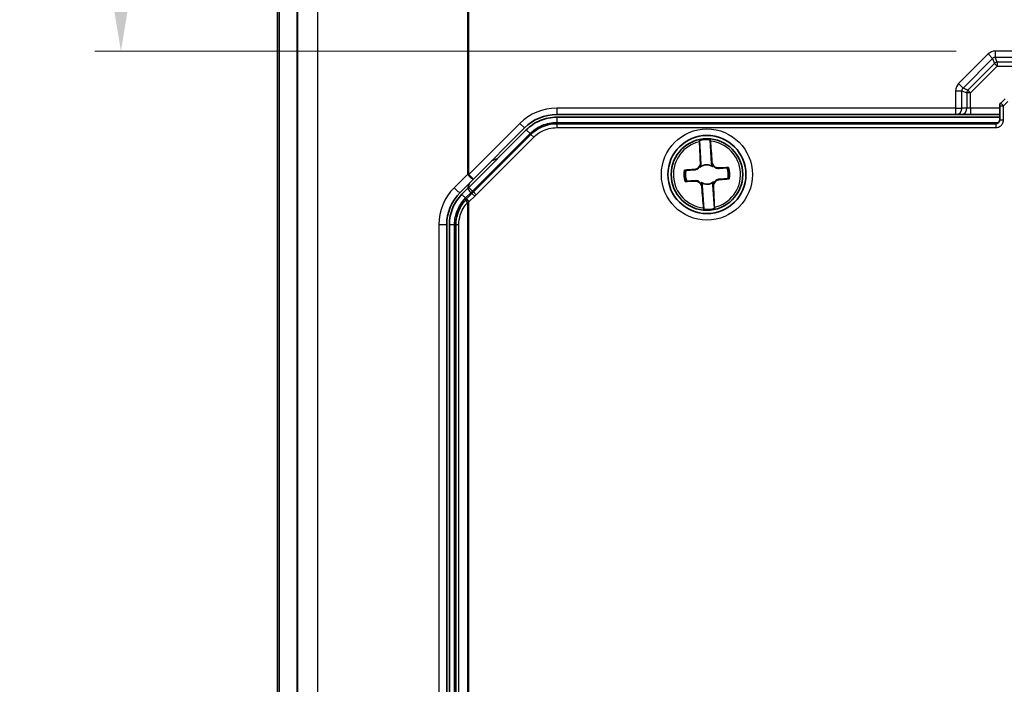
# Model space of a CAD drawing. Units: millimetres. Extents: x 29 to 3187, y 16 to 578.
# Drawn here: x 1396 to 1471, y 313 to 364 of the extents above; entities that cross this region are included whole.
import ezdxf

# ---------------------------------------------------------------- set-up
doc = ezdxf.new("R2010")
doc.units = ezdxf.units.MM
doc.header["$LTSCALE"] = 2
doc.layers.get('Defpoints').update_dxf_attribs({"lineweight": 25})
for name, color, linetype, lineweight in [('Dimension (ISO)', 7, 'Continuous', 18), ('Visible (ISO)', 7, 'Continuous', 35), ('Visible Narrow (ISO)', 7, 'Continuous', 25)]:
    doc.layers.add(name, color=color, linetype=linetype, lineweight=lineweight)
doc.styles.add('Note Text (TK)', font='txt')
doc.dimstyles.new('Default - Method 1b (TK)', dxfattribs={"dimscale": 2, "dimtxt": 2.5, "dimasz": 2.5, "dimexe": 1, "dimexo": 1.5, "dimgap": 1, "dimtad": 1, "dimtoh": 1, "dimrnd": 1e-08, "dimdsep": 46, "dimtxsty": 'Note Text (TK)', "dimcen": 0.09, "dimdle": 5, "dimclrd": 100, "dimclre": 100, "dimclrt": 7, "dimadec": 1, "dimazin": 1, "dimtfac": 1, "dimtmove": 0, "dimatfit": 3, "dimfxl": 1, "dimtolj": 1, "dimlwd": -1, "dimlwe": -1, "dimarcsym": 0})

# ---------------------------------------------------------------- blocks, each defined once
blk = doc.blocks.new('*D71')
at = {"layer": 'Defpoints', "color": 0}
for p in [(1459.99, 412.801), (1403.545, 361.484), (1470.751, 361.484)]:
    blk.add_point(p, dxfattribs=at)
at = {"layer": 'Dimension (ISO)', "color": 100}
for p, q in [((1456.99, 412.801), (1401.545, 412.801)), ((1403.545, 407.801), (1403.545, 366.484)), ((1467.751, 361.484), (1401.545, 361.484))]:
    blk.add_line(p, q, dxfattribs=at)
for points in [[(1402.712, 407.801), (1404.378, 407.801), (1403.545, 412.801)], [(1402.712, 366.484), (1404.378, 366.484), (1403.545, 361.484)]]:
    blk.add_solid(points, dxfattribs=at)
at = {"layer": 'Dimension (ISO)', "color": 7, "insert": (1399.045, 381.319), "char_height": 5, "attachment_point": 4, "rotation": 90, "style": 'Note Text (TK)'}
blk.add_mtext('\\A1;51.3', dxfattribs=at)

msp = doc.modelspace()

# ---------------------------------------------------------------- linework, layer by layer
at = {"layer": 'Visible (ISO)'}
for p, q in [((1415.5899, 433.8214), (1415.5899, 280.7802)), ((1417.0899, 280.7802), (1417.0899, 433.8214)), ((1417.0899, 280.7802), (1417.0899, 433.8214)), ((1471.0899, 357.2766), (1471.0899, 356.2008)), ((1471.5021, 357.813), (1471.1778, 357.4887)), ((1437.0397, 356.6008), (1467.7063, 356.6008)), ((1467.7063, 356.6008), (1468.0833, 356.6008)), ((1468.0833, 356.6008), (1468.856, 356.6008)), ((1468.856, 356.6008), (1471.0899, 356.6008)), ((1471.0899, 356.4008), (1437.0397, 356.4008)), ((1470.7899, 355.9008), (1437.0397, 355.9008)), ((1434.7062, 355.4343), (1430.2869, 351.0149)), ((1430.6404, 351.6513), (1434.5648, 355.5757)), ((1435.0598, 355.0807), (1430.6404, 350.6614)), ((1448.0199, 354.622), (1448.1304, 352.7855)), ((1448.9521, 352.8349), (1448.8416, 354.6714)), ((1429.6151, 350.6259), (1430.6404, 351.6513)), ((1448.2278, 351.1667), (1448.3383, 349.3302)), ((1449.16, 349.3796), (1449.0495, 351.2161)), ((1430.22, 350.948), (1429.7565, 350.4845)), ((1430.528, 350.5489), (1430.11, 350.131)), ((1430.2869, 351.0149), (1430.22, 350.948)), ((1430.6404, 350.6614), (1430.528, 350.5489)), ((1430.04, 350.201), (1430.11, 350.131)), ((1428.5899, 283.4307), (1428.5899, 348.1511)), ((1428.7899, 348.1511), (1428.7899, 283.6311)), ((1429.2899, 348.1511), (1429.2899, 283.8118))]:
    msp.add_line(p, q, dxfattribs=at)
for radius in [3, 2.75]:
    msp.add_circle((1448.5899, 352.0008), radius, dxfattribs=at)
for centre, radius, start, end in [((1471.3899, 357.2766), 0.3, 135, 180), ((1437.0397, 353.1008), 3.5, 90, 135), ((1448.5899, 352.0008), 2.6824, 84.617372, 102.269725), ((1448.5899, 352.0008), 0.7523, 53.926167, 132.96093), ((1448.5899, 352.0008), 1.7486, 169.020397, 197.8667), ((1448.5899, 352.0008), 1.6426, 168.33562, 198.551478), ((1448.5899, 352.0008), 1.6426, 348.33562, 18.551478), ((1448.5899, 352.0008), 1.7486, 349.020397, 17.8667), ((1448.5899, 352.0008), 0.7523, 233.926167, 312.96093), ((1432.0899, 348.1511), 3.5, 135, 180), ((1448.5899, 352.0008), 2.6824, 264.617372, 282.269725)]:
    msp.add_arc(centre, radius, start, end, dxfattribs=at)
for centre, major_axis, start_param, end_param in [((1448.2771, 351.982), (-0.2335, 3.8804), 0.8562997, 1.3239149), ((1448.9028, 352.0196), (-0.2335, 3.8804), 4.9592704, 5.4268856), ((1448.5711, 352.3137), (-3.8804, -0.2335), 4.9592704, 5.1631371), ((1448.5711, 352.3137), (-3.8804, -0.2335), 4.2616409, 4.4655075), ((1448.6088, 351.688), (3.8804, 0.2335), 4.2616409, 4.4655075), ((1448.6088, 351.688), (3.8804, 0.2335), 4.9592704, 5.1631371), ((1448.2771, 351.982), (-0.2335, 3.8804), 1.8176778, 2.2852929), ((1448.9028, 352.0196), (0.2335, -3.8804), 0.8562997, 1.3239149)]:
    msp.add_ellipse(centre, major_axis=major_axis, ratio=0.0348995, start_param=start_param, end_param=end_param, dxfattribs=at)
for points, knots in [([(1437.0397, 356.4008), (1436.8251, 356.4008), (1436.6084, 356.3797), (1436.1833, 356.2951), (1435.975, 356.2317), (1435.7766, 356.1495), (1435.5783, 356.0674), (1435.3864, 355.965), (1435.0261, 355.7243), (1434.858, 355.586), (1434.7062, 355.4343)], [0, 0, 0, 0, 0.05657612, 0.05657612, 0.11315223, 0.11315223, 0.11315223, 0.16972835, 0.16972835, 0.22630447, 0.22630447, 0.22630447, 0.22630447]), ([(1437.0397, 355.9008), (1436.5914, 355.9008), (1436.1382, 355.7899), (1435.4891, 355.4492), (1435.2578, 355.2787), (1435.0598, 355.0807)], [-0.19509006, -0.19509006, -0.19509006, -0.19509006, -0.075, -0.075, 0, 0, 0, 0]), ([(1471.0899, 356.2008), (1471.0899, 356.1875), (1471.089, 356.1741), (1471.0803, 356.1088), (1471.0594, 356.0588), (1471.0022, 355.9849), (1470.9709, 355.9581), (1470.9081, 355.9233), (1470.8787, 355.9125), (1470.8288, 355.9027), (1470.8093, 355.9008), (1470.7899, 355.9008)], [-0.093764967, -0.093764967, -0.093764967, -0.093764967, -0.085756835, -0.085756835, -0.054352924, -0.054352924, -0.030196069, -0.030196069, -0.011613873, -0.011613873, 0, 0, 0, 0]), ([(1448.0218, 354.5184), (1448.0215, 354.5268), (1448.0213, 354.5349), (1448.0204, 354.5712), (1448.0199, 354.5997), (1448.0199, 354.622)], [0.258569885, 0.258569885, 0.258569885, 0.258569885, 0.261764664, 0.261764664, 0.273888465, 0.273888465, 0.273888465, 0.273888465]), ([(1448.8416, 354.6714), (1448.8442, 354.6493), (1448.8472, 354.621), (1448.8506, 354.5848), (1448.8513, 354.5768), (1448.8521, 354.5684)], [0.024935897, 0.024935897, 0.024935897, 0.024935897, 0.037059698, 0.037059698, 0.040254477, 0.040254477, 0.040254477, 0.040254477]), ([(1448.0887, 352.9224), (1448.0919, 352.8603), (1448.0833, 352.7927), (1448.0391, 352.6656), (1448.0036, 352.6062), (1447.9186, 352.5103), (1447.8639, 352.4679), (1447.743, 352.4089), (1447.6769, 352.3922), (1447.6149, 352.3879)], [-0.07686072, -0.07686072, -0.07686072, -0.07686072, -0.05764554, -0.05764554, -0.03843036, -0.03843036, -0.01921518, -0.01921518, 0, 0, 0, 0]), ([(1448.0666, 352.6556), (1448.0714, 352.6658), (1448.076, 352.6761), (1448.0946, 352.7218), (1448.1054, 352.7587), (1448.1197, 352.8383), (1448.1223, 352.8806), (1448.1198, 352.9233), (1448.1198, 352.9238), (1448.1198, 352.9242)], [0, 0, 0, 0, 0.003461252, 0.003461252, 0.014985793, 0.014985793, 0.027590363, 0.027590363, 0.027730306, 0.027730306, 0.027730306, 0.027730306]), ([(1448.1304, 352.7855), (1448.1327, 352.747), (1448.1313, 352.7068), (1448.1209, 352.6417), (1448.1145, 352.6174), (1448.1025, 352.5881), (1448.0981, 352.579), (1448.0884, 352.5637), (1448.0833, 352.5569), (1448.0773, 352.5514)], [0, 0, 0, 0, 0.011578696, 0.011578696, 0.019919712, 0.019919712, 0.023705914, 0.023705914, 0.02685584, 0.02685584, 0.02685584, 0.02685584]), ([(1448.946, 352.974), (1448.946, 352.9735), (1448.946, 352.973), (1448.9491, 352.9237), (1448.9589, 352.8757), (1448.9898, 352.7863), (1449.0094, 352.7476), (1449.031, 352.7137)], [-0.000140959, -0.000140959, -0.000140959, -0.000140959, 0, 0, 0.014679483, 0.014679483, 0.028511319, 0.028511319, 0.028511319, 0.028511319]), ([(1449.0329, 352.6089), (1449.0246, 352.6149), (1449.0173, 352.623), (1448.9996, 352.6469), (1448.9891, 352.6676), (1448.9652, 352.7328), (1448.9552, 352.7828), (1448.9521, 352.8349)], [0, 0, 0, 0, 0.003082236, 0.003082236, 0.008911168, 0.008911168, 0.018643371, 0.018643371, 0.018643371, 0.018643371]), ([(1449.5115, 352.5021), (1449.4495, 352.4989), (1449.3818, 352.5075), (1449.2547, 352.5516), (1449.1953, 352.5871), (1449.0994, 352.6721), (1449.0571, 352.7268), (1448.998, 352.8477), (1448.9813, 352.9139), (1448.9771, 352.9758)], [-0.07686072, -0.07686072, -0.07686072, -0.07686072, -0.05764554, -0.05764554, -0.03843036, -0.03843036, -0.01921518, -0.01921518, 0, 0, 0, 0]), ([(1449.5132, 352.474), (1449.4699, 352.4707), (1449.4262, 352.4728), (1449.3413, 352.4871), (1449.2938, 352.5011), (1449.2034, 352.5436), (1449.1605, 352.5723), (1449.0898, 352.6349), (1449.0572, 352.6727), (1449.031, 352.7137)], [0.235452905, 0.235452905, 0.235452905, 0.235452905, 0.248927389, 0.248927389, 0.263294795, 0.263294795, 0.2776622, 0.2776622, 0.2916214, 0.2916214, 0.2916214, 0.2916214]), ([(1448.0666, 352.6556), (1448.0455, 352.6119), (1448.0176, 352.5704), (1447.955, 352.4997), (1447.9158, 352.4662), (1447.8311, 352.4131), (1447.7857, 352.3934), (1447.7031, 352.3691), (1447.66, 352.3618), (1447.6166, 352.3599)], [0.263703001, 0.263703001, 0.263703001, 0.263703001, 0.2776622, 0.2776622, 0.292029606, 0.292029606, 0.306397012, 0.306397012, 0.319871496, 0.319871496, 0.319871496, 0.319871496]), ([(1447.6667, 351.5276), (1447.71, 351.531), (1447.7537, 351.5288), (1447.8385, 351.5146), (1447.8861, 351.5005), (1447.9765, 351.458), (1448.0194, 351.4294), (1448.09, 351.3668), (1448.1227, 351.3289), (1448.1489, 351.288)], [0.235452905, 0.235452905, 0.235452905, 0.235452905, 0.248927389, 0.248927389, 0.263294795, 0.263294795, 0.2776622, 0.2776622, 0.2916214, 0.2916214, 0.2916214, 0.2916214]), ([(1447.6684, 351.4996), (1447.7304, 351.5028), (1447.7981, 351.4941), (1447.9252, 351.45), (1447.9846, 351.4145), (1448.0804, 351.3295), (1448.1228, 351.2748), (1448.1819, 351.1539), (1448.1985, 351.0878), (1448.2028, 351.0258)], [-0.07686072, -0.07686072, -0.07686072, -0.07686072, -0.05764554, -0.05764554, -0.03843036, -0.03843036, -0.01921518, -0.01921518, 0, 0, 0, 0]), ([(1448.147, 351.3928), (1448.1553, 351.3867), (1448.1625, 351.3787), (1448.1802, 351.3547), (1448.1908, 351.334), (1448.2146, 351.2689), (1448.2247, 351.2188), (1448.2278, 351.1667)], [0, 0, 0, 0, 0.003082293, 0.003082293, 0.008911514, 0.008911514, 0.018643436, 0.018643436, 0.018643436, 0.018643436]), ([(1448.2339, 351.0277), (1448.2339, 351.0281), (1448.2339, 351.0286), (1448.2307, 351.0779), (1448.221, 351.126), (1448.19, 351.2153), (1448.1705, 351.254), (1448.1489, 351.288)], [-0.000140989, -0.000140989, -0.000140989, -0.000140989, 0, 0, 0.014675594, 0.014675594, 0.028511566, 0.028511566, 0.028511566, 0.028511566]), ([(1449.0495, 351.2161), (1449.0473, 351.2528), (1449.0485, 351.2909), (1449.0579, 351.3556), (1449.0644, 351.3811), (1449.0766, 351.4119), (1449.0812, 351.4215), (1449.0911, 351.4374), (1449.0964, 351.4445), (1449.1026, 351.4503)], [0, 0, 0, 0, 0.011020636, 0.011020636, 0.019724117, 0.019724117, 0.023659298, 0.023659298, 0.026915266, 0.026915266, 0.026915266, 0.026915266]), ([(1449.1133, 351.346), (1449.1087, 351.3364), (1449.1044, 351.3266), (1449.0858, 351.2814), (1449.0748, 351.2442), (1449.0602, 351.1641), (1449.0576, 351.1214), (1449.06, 351.0783), (1449.0601, 351.0779), (1449.0601, 351.0774)], [0, 0, 0, 0, 0.003273961, 0.003273961, 0.014879627, 0.014879627, 0.027587949, 0.027587949, 0.027727893, 0.027727893, 0.027727893, 0.027727893]), ([(1449.0912, 351.0793), (1449.088, 351.1413), (1449.0966, 351.209), (1449.1407, 351.3361), (1449.1763, 351.3955), (1449.2612, 351.4913), (1449.316, 351.5337), (1449.4368, 351.5927), (1449.503, 351.6094), (1449.565, 351.6137)], [-0.07686072, -0.07686072, -0.07686072, -0.07686072, -0.05764554, -0.05764554, -0.03843036, -0.03843036, -0.01921518, -0.01921518, 0, 0, 0, 0]), ([(1449.1133, 351.346), (1449.1344, 351.3898), (1449.1623, 351.4313), (1449.2249, 351.5019), (1449.2641, 351.5355), (1449.3487, 351.5886), (1449.3942, 351.6082), (1449.4768, 351.6325), (1449.5199, 351.6399), (1449.5633, 351.6418)], [0.263703001, 0.263703001, 0.263703001, 0.263703001, 0.2776622, 0.2776622, 0.292029606, 0.292029606, 0.306397012, 0.306397012, 0.319871496, 0.319871496, 0.319871496, 0.319871496]), ([(1429.7565, 350.4845), (1429.5997, 350.3278), (1429.4577, 350.154), (1429.2279, 349.8052), (1429.1359, 349.6344), (1429.0597, 349.4579), (1428.9716, 349.2536), (1428.9039, 349.0396), (1428.8128, 348.5993), (1428.7899, 348.3741), (1428.7899, 348.1511)], [0.00742658, 0.00742658, 0.00742658, 0.00742658, 0.06675985, 0.06675985, 0.11758043, 0.11758043, 0.11758043, 0.17637064, 0.17637064, 0.23516086, 0.23516086, 0.23516086, 0.23516086]), ([(1430.0201, 350.0368), (1429.7427, 349.7322), (1429.5316, 349.3637), (1429.3308, 348.7007), (1429.2899, 348.4239), (1429.2899, 348.1511)], [-0.18476157, -0.18476157, -0.18476157, -0.18476157, -0.07307934, -0.07307934, 0, 0, 0, 0]), ([(1430.0705, 350.0906), (1430.0689, 350.0889), (1430.0673, 350.0872), (1430.0502, 350.0694), (1430.035, 350.0531), (1430.0201, 350.0368)], [-0.0066045263, -0.0066045263, -0.0066045263, -0.0066045263, -0.0059727926, -0.0059727926, 0, 0, 0, 0]), ([(1430.11, 350.131), (1430.1034, 350.1243), (1430.0968, 350.1176), (1430.0836, 350.1042), (1430.077, 350.0974), (1430.0705, 350.0906)], [-0.0050417186, -0.0050417186, -0.0050417186, -0.0050417186, -0.0025208593, -0.0025208593, 0, 0, 0, 0]), ([(1448.3383, 349.3302), (1448.3357, 349.3524), (1448.3327, 349.3807), (1448.3293, 349.4169), (1448.3285, 349.4249), (1448.3278, 349.4333)], [0.024935897, 0.024935897, 0.024935897, 0.024935897, 0.037059698, 0.037059698, 0.040254477, 0.040254477, 0.040254477, 0.040254477]), ([(1449.1581, 349.4833), (1449.1583, 349.4748), (1449.1586, 349.4668), (1449.1595, 349.4304), (1449.16, 349.402), (1449.16, 349.3796)], [0.258569885, 0.258569885, 0.258569885, 0.258569885, 0.261764664, 0.261764664, 0.273888465, 0.273888465, 0.273888465, 0.273888465])]:
    msp.add_open_spline(points, degree=3, knots=knots, dxfattribs=at)
for points, weights in [([(1446.9813, 352.3329), (1446.929, 352.3334), (1446.8733, 352.3339)], [1, 1.00052052222, 1]), ([(1447.6166, 352.3599), (1447.3711, 352.3493), (1446.9813, 352.3329)], [1, 1.02973943291, 1]), ([(1450.1472, 352.5234), (1449.7582, 352.493), (1449.5132, 352.474)], [1, 1.02973943291, 1]), ([(1450.2542, 352.5373), (1450.199, 352.5301), (1450.1472, 352.5234)], [1, 1.00052052221, 1]), ([(1446.9257, 351.4643), (1446.9809, 351.4715), (1447.0327, 351.4782)], [1, 1.00052052223, 1]), ([(1447.0327, 351.4782), (1447.4217, 351.5087), (1447.6667, 351.5276)], [1, 1.02973943291, 1]), ([(1449.5633, 351.6418), (1449.8088, 351.6523), (1450.1986, 351.6687)], [1, 1.02973943291, 1]), ([(1450.1986, 351.6687), (1450.2509, 351.6683), (1450.3065, 351.6678)], [1, 1.00052052219, 1])]:
    msp.add_rational_spline(points, weights, degree=2, dxfattribs=at)
at = {"layer": 'Visible Narrow (ISO)'}
for p, q in [((1415.7267, 280.7802), (1415.7267, 433.8214)), ((1417.1266, 433.4658), (1417.1266, 281.1358)), ((1418.672, 281.1358), (1418.672, 433.4658)), ((1430.1745, 430.6291), (1430.1745, 352.0049)), ((1430.2869, 352.0049), (1430.2869, 430.6291)), ((1470.2047, 361.2582), (1467.9326, 358.9861)), ((1470.2047, 361.2582), (1470.5462, 360.9166)), ((1486.4288, 361.4845), (1470.7511, 361.4845)), ((1470.7511, 361.4845), (1470.7511, 361.0015)), ((1468.2741, 358.6446), (1470.5462, 360.9166)), ((1470.7024, 360.5396), (1468.6511, 358.4884)), ((1468.856, 358.2835), (1470.9073, 360.3347)), ((1470.5462, 360.9166), (1470.7024, 360.5396)), ((1470.9073, 360.3347), (1470.7024, 360.5396)), ((1470.7511, 361.0015), (1486.4288, 361.0015)), ((1470.9073, 360.6245), (1470.7511, 361.0015)), ((1486.2726, 360.6245), (1470.9073, 360.6245)), ((1470.9073, 360.6245), (1470.9073, 360.3347)), ((1470.9073, 360.3347), (1486.2726, 360.3347)), ((1467.9326, 358.9861), (1468.2741, 358.6446)), ((1467.7063, 358.4397), (1467.7063, 357.1008)), ((1467.7063, 358.4397), (1468.1892, 358.4397)), ((1468.1892, 357.1008), (1468.1892, 358.4397)), ((1468.1892, 358.4397), (1468.5663, 358.2835)), ((1468.6511, 358.4884), (1468.2741, 358.6446)), ((1468.5663, 358.2835), (1468.5663, 357.1008)), ((1468.856, 358.2835), (1468.5663, 358.2835)), ((1468.6511, 358.4884), (1468.856, 358.2835)), ((1468.856, 357.1008), (1468.856, 358.2835)), ((1471.0899, 357.2766), (1471.3899, 357.2766)), ((1471.3899, 357.2766), (1471.1778, 357.4887)), ((1471.3899, 357.2766), (1471.7142, 357.6008)), ((1471.3899, 356.2008), (1471.3899, 357.2766)), ((1467.7063, 357.1008), (1437.0397, 357.1008)), ((1437.0397, 357.1008), (1437.0397, 356.6008)), ((1467.7063, 357.1008), (1467.7063, 356.6008)), ((1467.7063, 357.1008), (1468.1892, 357.1008)), ((1468.5663, 357.1008), (1468.1892, 357.1008)), ((1468.856, 357.1008), (1468.5663, 357.1008)), ((1468.856, 357.1008), (1468.856, 356.6008)), ((1471.0899, 357.1008), (1468.856, 357.1008)), ((1434.2113, 355.9292), (1430.2869, 352.0049)), ((1434.2113, 355.9292), (1434.5648, 355.5757)), ((1437.0397, 356.4008), (1437.0397, 356.0008)), ((1437.0397, 356.0008), (1471.0135, 356.0008)), ((1437.0397, 356.0008), (1437.0397, 355.9008)), ((1437.0397, 355.9008), (1437.0397, 355.6008)), ((1470.7899, 355.9008), (1470.7899, 355.6008)), ((1471.0899, 356.2008), (1471.3899, 356.2008)), ((1430.5697, 350.7321), (1434.9891, 355.1514)), ((1434.7062, 355.4343), (1434.9891, 355.1514)), ((1434.9891, 355.1514), (1435.0598, 355.0807)), ((1435.0598, 355.0807), (1435.2719, 354.8686)), ((1437.0397, 355.6008), (1470.7899, 355.6008)), ((1430.8526, 350.4492), (1435.2719, 354.8686)), ((1448.0887, 352.9224), (1448.1198, 352.9242)), ((1448.9771, 352.9758), (1448.946, 352.974)), ((1430.1745, 352.0049), (1429.1491, 350.9795)), ((1430.1745, 352.0049), (1430.2869, 352.0049)), ((1430.6404, 351.6513), (1430.2869, 352.0049)), ((1447.6149, 352.3879), (1447.6166, 352.3599)), ((1449.5115, 352.5021), (1449.5132, 352.474)), ((1447.6684, 351.4996), (1447.6667, 351.5276)), ((1449.565, 351.6137), (1449.5633, 351.6418)), ((1430.0394, 350.2017), (1430.4573, 350.6196)), ((1430.2869, 351.0149), (1430.5697, 350.7321)), ((1430.4573, 350.6196), (1430.5697, 350.7321)), ((1430.4573, 350.6196), (1430.528, 350.5489)), ((1430.528, 350.5489), (1430.7401, 350.3368)), ((1430.5697, 350.7321), (1430.6404, 350.6614)), ((1430.6404, 350.6614), (1430.8526, 350.4492)), ((1430.7401, 350.3368), (1430.8526, 350.4492)), ((1448.2028, 351.0258), (1448.2339, 351.0277)), ((1449.0912, 351.0793), (1449.0601, 351.0774)), ((1430.3222, 349.9188), (1430.11, 350.131)), ((1430.1745, 349.8348), (1430.1745, 283.9725)), ((1430.2869, 283.9725), (1430.2869, 349.8828)), ((1430.3222, 349.9188), (1430.7401, 350.3368)), ((1427.9775, 348.1511), (1428.5899, 348.1511)), ((1427.9775, 348.1511), (1427.9775, 283.4307)), ((1428.7899, 348.1511), (1429.1899, 348.1511)), ((1429.1899, 283.6311), (1429.1899, 348.1511)), ((1429.1899, 348.1511), (1429.2899, 348.1511)), ((1429.2899, 348.1511), (1429.5225, 348.1511)), ((1429.5225, 283.8118), (1429.5225, 348.1511))]:
    msp.add_line(p, q, dxfattribs=at)
msp.add_circle((1448.5899, 352.0008), 3.5, dxfattribs=at)
for centre, radius, start, end in [((1437.0397, 353.1008), 4, 90, 135), ((1448.5899, 352.0008), 2.5809, 102.717286, 264.169811), ((1448.5899, 352.0008), 2.5809, 282.717286, 84.169811), ((1433.5899, 349.8008), 3.5892, 107.863744, 116.022641), ((1433.5899, 349.8008), 3.5892, 153.977359, 162.136256), ((1431.9775, 348.1511), 4, 135, 180), ((1433.59, 349.8008), 3.5892, 173.393106, 173.394547)]:
    msp.add_arc(centre, radius, start, end, dxfattribs=at)
for centre, major_axis, ratio, start_param, end_param in [((1470.7741, 360.6563), (-0.3188, 0.7696), 0.9604224, 5.9045597, 6.661811), ((1470.7741, 360.6563), (-0.135, 0.3259), 0.8504472, 5.9045597, 6.661811), ((1470.9073, 360.3347), (-0.2772, -0.1148), 0.9604224, 4.3337633, 5.0910146), ((1468.5345, 358.4167), (-0.7696, 0.3188), 0.9604224, 5.9045597, 6.661811), ((1468.5345, 358.4167), (-0.3259, 0.135), 0.8504472, 5.9045597, 6.661811), ((1468.856, 358.2835), (-0.1148, -0.2772), 0.9604224, 4.3337633, 5.0910146), ((1467.7063, 357.1008), (0, -0.5), 0.9659258, 0, 1.5707963), ((1468.0833, 357.1008), (0, -0.5), 0.9659258, 0, 1.5707963), ((1430.2869, 352.0049), (0.3536, -0.3536), 0.1610484, 4.5527116, 6.2831853), ((1429.2615, 350.9795), (0.3536, -0.3536), 0.1610484, 4.5527116, 6.2831853), ((1430.5028, 350.6652), (-0.2828, 0.2828), 0.1610484, 0, 1.5707963), ((1430.2419, 349.8348), (-0.2218, 0.202), 0.1535733, 0, 1.4038026), ((1430.2869, 349.8828), (-0.2164, 0.2078), 0.00001, 6.204821, 7.8539816)]:
    msp.add_ellipse(centre, major_axis=major_axis, ratio=ratio, start_param=start_param, end_param=end_param, dxfattribs=at)
for points, knots in [([(1434.9891, 355.1514), (1435.1224, 355.2848), (1435.2702, 355.4063), (1435.5868, 355.6178), (1435.7555, 355.7078), (1435.9297, 355.78), (1436.104, 355.8522), (1436.2871, 355.9079), (1436.6607, 355.9823), (1436.8511, 356.0008), (1437.0397, 356.0008)], [-0.22630447, -0.22630447, -0.22630447, -0.22630447, -0.16972835, -0.16972835, -0.11315223, -0.11315223, -0.11315223, -0.05657612, -0.05657612, 0, 0, 0, 0]), ([(1470.7899, 355.6008), (1470.8287, 355.6008), (1470.8677, 355.6046), (1470.9674, 355.6243), (1471.0263, 355.6458), (1471.1519, 355.7154), (1471.2144, 355.7691), (1471.3289, 355.9167), (1471.3706, 356.0168), (1471.3882, 356.1473), (1471.3899, 356.1741), (1471.3899, 356.2008)], [0, 0, 0, 0, 0.011613873, 0.011613873, 0.030196069, 0.030196069, 0.054352924, 0.054352924, 0.085756835, 0.085756835, 0.093764967, 0.093764967, 0.093764967, 0.093764967]), ([(1435.2719, 354.8686), (1435.4487, 355.0454), (1435.6552, 355.1976), (1436.2348, 355.5018), (1436.6394, 355.6008), (1437.0397, 355.6008)], [0, 0, 0, 0, 0.075, 0.075, 0.19509006, 0.19509006, 0.19509006, 0.19509006]), ([(1448.2339, 351.0277), (1448.2333, 351.0427), (1448.2326, 351.0578), (1448.2319, 351.0729), (1448.2306, 351.1041), (1448.2292, 351.1353), (1448.2278, 351.1667)], [0.202277693, 0.202277693, 0.202277693, 0.202277693, 0.207274013, 0.207274013, 0.207274013, 0.217614747, 0.217614747, 0.217614747, 0.217614747]), ([(1449.0495, 351.2161), (1449.0519, 351.1848), (1449.0543, 351.1536), (1449.0566, 351.1225), (1449.0578, 351.1074), (1449.0589, 351.0924), (1449.0601, 351.0774)], [0.196933279, 0.196933279, 0.196933279, 0.196933279, 0.207274013, 0.207274013, 0.207274013, 0.212270333, 0.212270333, 0.212270333, 0.212270333]), ([(1429.7565, 350.4845), (1429.7543, 350.4824), (1429.7595, 350.4728), (1429.7844, 350.4411), (1429.8041, 350.4188), (1429.8557, 350.3656), (1429.8875, 350.3347), (1429.9589, 350.2693), (1429.9985, 350.2349), (1430.0393, 350.2017)], [0, 0, 0, 0, 0.2500053, 0.2500053, 0.5000107, 0.5000107, 0.750016, 0.750016, 1.0000213, 1.0000213, 1.0000213, 1.0000213]), ([(1429.1899, 348.1511), (1429.1899, 348.3402), (1429.2087, 348.5312), (1429.2834, 348.9054), (1429.3391, 349.0877), (1429.4117, 349.2625), (1429.4744, 349.4135), (1429.5505, 349.5602), (1429.7537, 349.8817), (1429.8889, 350.0501), (1430.04, 350.201), (1430.04, 350.201), (1430.04, 350.2011), (1430.04, 350.2011)], [-0.23516086, -0.23516086, -0.23516086, -0.23516086, -0.17637064, -0.17637064, -0.11758043, -0.11758043, -0.11758043, -0.06675985, -0.06675985, 0, 0, 0, 0.0000049, 0.0000049, 0.0000049, 0.0000049]), ([(1429.5225, 348.1511), (1429.5225, 348.3947), (1429.5589, 348.6418), (1429.7383, 349.2338), (1429.9267, 349.5628), (1430.1745, 349.8348)], [0, 0, 0, 0, 0.07307934, 0.07307934, 0.18476157, 0.18476157, 0.18476157, 0.18476157]), ([(1430.1745, 349.8348), (1430.2076, 349.8493), (1430.2416, 349.8639), (1430.2796, 349.8798), (1430.2832, 349.8813), (1430.2869, 349.8828)], [0, 0, 0, 0, 0.0059727926, 0.0059727926, 0.0066045263, 0.0066045263, 0.0066045263, 0.0066045263]), ([(1430.2869, 349.8828), (1430.2927, 349.8889), (1430.2986, 349.8949), (1430.3103, 349.9069), (1430.3162, 349.9129), (1430.3222, 349.9188)], [0, 0, 0, 0, 0.0025208593, 0.0025208593, 0.0050417186, 0.0050417186, 0.0050417186, 0.0050417186])]:
    msp.add_open_spline(points, degree=3, knots=knots, dxfattribs=at)
for points in [[(1448.1304, 352.7855), (1448.1268, 352.8323), (1448.1233, 352.8783), (1448.1198, 352.9242)], [(1448.946, 352.974), (1448.948, 352.9276), (1448.95, 352.8818), (1448.9521, 352.8349)], [(1449.0329, 352.6089), (1449.0323, 352.644), (1449.0317, 352.6788), (1449.031, 352.7137)], [(1448.0666, 352.6556), (1448.0701, 352.6206), (1448.0736, 352.5864), (1448.0773, 352.5514)], [(1448.147, 351.3928), (1448.1475, 351.3578), (1448.1482, 351.3228), (1448.1489, 351.288)], [(1449.1133, 351.346), (1449.1098, 351.3807), (1449.1063, 351.4155), (1449.1026, 351.4503)]]:
    msp.add_open_spline(points, degree=3, dxfattribs=at)

# ---------------------------------------------------------------- dimensions: what is measured, and where the dimension line sits
at = {"layer": 'Dimension (ISO)', "color": 100}
dim = msp.add_linear_dim(base=(1403.5451, 361.4845), p1=(1459.9899, 412.8008), p2=(1470.7511, 361.4845), angle=90, dimstyle='Default - Method 1b (TK)', override={"dimgap": 1, "dimtoh": 0, "dimdec": 1, "dimtol": 0, "dimlim": 0, "dimtp": 0, "dimtm": 0, "dimtdec": 2, "dimtofl": 0, "dimatfit": 1}, dxfattribs=at)
dim.commit()
dim.dimension.update_dxf_attribs({"geometry": '*D71', "text_midpoint": (1403.5451, 387.1427), "dimtype": 160})

doc.saveas('drawing.dxf')
